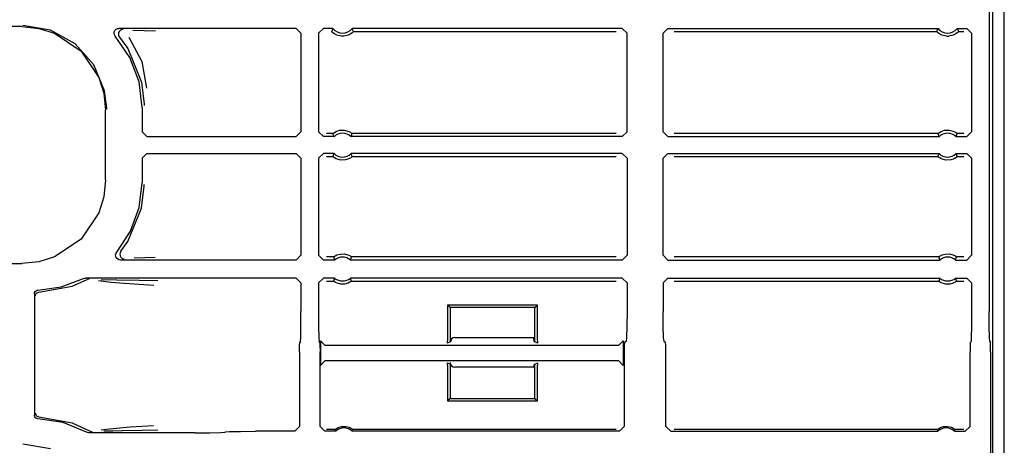
# Model space of a CAD drawing. Extents: x 17 to 68, y 9 to 127.
# Drawn here: x 64 to 68, y 24 to 26 of the extents above; entities that cross this region are included whole.
import ezdxf

# ---------------------------------------------------------------- set-up
doc = ezdxf.new("R2010")
doc.units = 0
doc.header["$MEASUREMENT"] = 0
doc.layers.add('TFR-TRI', color=7, linetype='CONTINUOUS')

msp = doc.modelspace()

# ---------------------------------------------------------------- linework, layer by layer
at = {"layer": 'TFR-TRI', "color": 30, "linetype": 'CONTINUOUS'}
for p, q in [((67.7275, 8.5052), (67.7275, 104.0052)), ((65.4335, 24.3267), (65.7674, 24.3267)), ((65.7674, 24.2017), (65.4335, 24.2017))]:
    msp.add_line(p, q, dxfattribs=at)
at = {"layer": 'TFR-TRI', "color": 113, "linetype": 'CONTINUOUS'}
for p, q in [((67.6642, 32.1019), (67.6642, 24.4342)), ((67.6801, 12.9071), (67.6801, 32.1033)), ((63.6249, 25.6253), (59.0562, 25.6253)), ((63.6249, 25.6253), (63.6959, 25.618)), ((63.7455, 25.6103), (63.6298, 25.6302)), ((63.6959, 25.618), (63.7622, 25.5972)), ((64.0139, 25.6097), (64.0187, 25.6143)), ((64.0187, 25.6143), (64.0248, 25.6172)), ((64.0248, 25.6172), (64.0301, 25.6179)), ((64.7707, 25.6179), (64.0301, 25.6179)), ((64.0435, 25.6134), (64.0373, 25.6108)), ((64.0469, 25.6139), (64.0435, 25.6134)), ((64.0481, 25.614), (64.0469, 25.6139)), ((64.7707, 25.6179), (64.7907, 25.5979)), ((64.8642, 25.5979), (64.8842, 25.6179)), ((64.9243, 25.6179), (64.8842, 25.6179)), ((64.9235, 25.6162), (64.9203, 25.6094)), ((64.9243, 25.6179), (64.9235, 25.6162)), ((66.1325, 25.6179), (65.0041, 25.6179)), ((65.0051, 25.6158), (65.0041, 25.6179)), ((65.0091, 25.6072), (65.0051, 25.6158)), ((66.1325, 25.6179), (66.1525, 25.5979)), ((66.3025, 25.5979), (66.3225, 25.6179)), ((66.3225, 25.6179), (67.4509, 25.6179)), ((67.45, 25.6162), (67.4468, 25.6094)), ((67.4509, 25.6179), (67.45, 25.6162)), ((67.5306, 25.6179), (67.5707, 25.6179)), ((67.5317, 25.6158), (67.5306, 25.6179)), ((67.5357, 25.6072), (67.5317, 25.6158)), ((67.5707, 25.6179), (67.5907, 25.5979)), ((63.8482, 25.5533), (63.7455, 25.6103)), ((63.7622, 25.5972), (63.8723, 25.5229)), ((64.0101, 25.597), (64.0109, 25.6037)), ((64.0116, 25.5904), (64.0101, 25.597)), ((64.0109, 25.6037), (64.0139, 25.6097)), ((64.0151, 25.5847), (64.0116, 25.5904)), ((64.0763, 25.4957), (64.0151, 25.5847)), ((64.0292, 25.6004), (64.0282, 25.5937)), ((64.0282, 25.5937), (64.0294, 25.5871)), ((64.0324, 25.6063), (64.0292, 25.6004)), ((64.0294, 25.5871), (64.0327, 25.5813)), ((64.0373, 25.6108), (64.0324, 25.6063)), ((64.0327, 25.5813), (64.0672, 25.5333)), ((64.0327, 25.5813), (64.0327, 25.5813)), ((64.0724, 25.5814), (64.1259, 25.4792)), ((64.0891, 25.6108), (64.1366, 25.6092)), ((64.1366, 25.6092), (64.1829, 25.6075)), ((64.7907, 25.5979), (64.7907, 25.1854)), ((64.8642, 25.5979), (64.8642, 25.1854)), ((64.9203, 25.6094), (64.9184, 25.605)), ((64.9187, 25.6046), (64.9184, 25.605)), ((64.9206, 25.6025), (64.9187, 25.6046)), ((64.924, 25.5994), (64.9206, 25.6025)), ((64.9301, 25.5949), (64.924, 25.5994)), ((64.9398, 25.5897), (64.9301, 25.5949)), ((64.9594, 25.585), (64.9398, 25.5897)), ((64.969, 25.585), (64.9594, 25.585)), ((64.9873, 25.5892), (64.969, 25.585)), ((64.9987, 25.5951), (64.9873, 25.5892)), ((65.0048, 25.5997), (64.9987, 25.5951)), ((65.0077, 25.6024), (65.0048, 25.5997)), ((65.0095, 25.6043), (65.0077, 25.6024)), ((65.0101, 25.605), (65.0091, 25.6072)), ((65.0101, 25.605), (65.0095, 25.6043)), ((65.0101, 25.605), (66.1066, 25.605)), ((66.1525, 25.1854), (66.1525, 25.5979)), ((66.3025, 25.1854), (66.3025, 25.5979)), ((66.3483, 25.605), (67.4449, 25.605)), ((67.4468, 25.6094), (67.4449, 25.605)), ((67.4452, 25.6046), (67.4449, 25.605)), ((67.4471, 25.6025), (67.4452, 25.6046)), ((67.4505, 25.5994), (67.4471, 25.6025)), ((67.4566, 25.5949), (67.4505, 25.5994)), ((67.4663, 25.5897), (67.4566, 25.5949)), ((67.4859, 25.585), (67.4663, 25.5897)), ((67.4859, 25.585), (67.4955, 25.585)), ((67.5138, 25.5892), (67.4955, 25.585)), ((67.5252, 25.5951), (67.5138, 25.5892)), ((67.5313, 25.5997), (67.5252, 25.5951)), ((67.5342, 25.6024), (67.5313, 25.5997)), ((67.536, 25.6043), (67.5342, 25.6024)), ((67.5366, 25.605), (67.5357, 25.6072)), ((67.5366, 25.605), (67.536, 25.6043)), ((67.5366, 25.605), (67.5578, 25.605)), ((67.5907, 25.5979), (67.5907, 25.1854)), ((63.9263, 25.4654), (63.8482, 25.5533)), ((64.0672, 25.5333), (64.1245, 25.3935)), ((63.8723, 25.5229), (63.9466, 25.4129)), ((64.1145, 25.3946), (64.0763, 25.4957)), ((63.9709, 25.3567), (63.9263, 25.4654)), ((64.1259, 25.4792), (64.1456, 25.3683)), ((63.9466, 25.4129), (63.9674, 25.3466)), ((64.1275, 25.2873), (64.1145, 25.3946)), ((64.1245, 25.3935), (64.1354, 25.3013)), ((63.9674, 25.3466), (63.9747, 25.2755)), ((63.9794, 25.285), (63.9709, 25.3567)), ((63.9794, 25.2802), (63.9794, 25.285)), ((64.1275, 25.2873), (64.1275, 25.1854)), ((64.1354, 25.3013), (64.1355, 25.2953)), ((63.9747, 24.9849), (63.9747, 25.2755)), ((64.1475, 25.1654), (64.1275, 25.1854)), ((64.1475, 25.1654), (64.7707, 25.1654)), ((64.7907, 25.1854), (64.7707, 25.1654)), ((64.8842, 25.1654), (64.8642, 25.1854)), ((64.9287, 25.1654), (64.8842, 25.1654)), ((64.9236, 25.1783), (64.8971, 25.1783)), ((64.9236, 25.1783), (64.9243, 25.1789)), ((64.9236, 25.1783), (64.9244, 25.1761)), ((64.9243, 25.1789), (64.9261, 25.1805)), ((64.9244, 25.1761), (64.9278, 25.1675)), ((64.9261, 25.1805), (64.93, 25.1833)), ((64.9278, 25.1675), (64.9287, 25.1654)), ((64.93, 25.1833), (64.9373, 25.1874)), ((64.9373, 25.1874), (64.9513, 25.1921)), ((64.9513, 25.1921), (64.9715, 25.193)), ((64.9715, 25.193), (64.9909, 25.1875)), ((64.9909, 25.1875), (64.9972, 25.1841)), ((64.9972, 25.1841), (65.0022, 25.1806)), ((64.9997, 25.1654), (65.0005, 25.1671)), ((66.1325, 25.1654), (64.9997, 25.1654)), ((65.0005, 25.1671), (65.0032, 25.1739)), ((65.0022, 25.1806), (65.0041, 25.1789)), ((65.0032, 25.1739), (65.0048, 25.1783)), ((65.0041, 25.1789), (65.0048, 25.1783)), ((66.1066, 25.1783), (65.0048, 25.1783)), ((66.1525, 25.1854), (66.1325, 25.1654)), ((66.3225, 25.1654), (66.3025, 25.1854)), ((66.3225, 25.1654), (67.4552, 25.1654)), ((67.4501, 25.1783), (66.3483, 25.1783)), ((67.4501, 25.1783), (67.4508, 25.1789)), ((67.4501, 25.1783), (67.451, 25.1761)), ((67.4508, 25.1789), (67.4527, 25.1805)), ((67.451, 25.1761), (67.4543, 25.1675)), ((67.4527, 25.1805), (67.4565, 25.1833)), ((67.4543, 25.1675), (67.4552, 25.1654)), ((67.4565, 25.1833), (67.4639, 25.1874)), ((67.4639, 25.1874), (67.4779, 25.1921)), ((67.4779, 25.1921), (67.498, 25.193)), ((67.498, 25.193), (67.5174, 25.1875)), ((67.5174, 25.1875), (67.5237, 25.1841)), ((67.5237, 25.1841), (67.5287, 25.1806)), ((67.5263, 25.1654), (67.527, 25.1671)), ((67.5263, 25.1654), (67.5707, 25.1654)), ((67.527, 25.1671), (67.5297, 25.1739)), ((67.5287, 25.1806), (67.5307, 25.1789)), ((67.5297, 25.1739), (67.5313, 25.1783)), ((67.5307, 25.1789), (67.5313, 25.1783)), ((67.5578, 25.1783), (67.5313, 25.1783)), ((67.5907, 25.1854), (67.5707, 25.1654)), ((64.1275, 25.0751), (64.1475, 25.095)), ((64.1475, 25.095), (64.7707, 25.095)), ((64.7707, 25.095), (64.7907, 25.075)), ((64.8642, 25.075), (64.8842, 25.095)), ((64.9287, 25.095), (64.8842, 25.095)), ((64.8971, 25.0821), (64.9236, 25.0821)), ((64.9252, 25.0865), (64.9236, 25.0821)), ((64.9243, 25.0815), (64.9236, 25.0821)), ((64.9262, 25.0799), (64.9243, 25.0815)), ((64.9279, 25.0933), (64.9252, 25.0865)), ((64.9312, 25.0763), (64.9262, 25.0799)), ((64.9287, 25.095), (64.9279, 25.0933)), ((65.0023, 25.0799), (64.9984, 25.0771)), ((65.0006, 25.0929), (64.9997, 25.095)), ((66.1325, 25.095), (64.9997, 25.095)), ((65.004, 25.0843), (65.0006, 25.0929)), ((65.0041, 25.0815), (65.0023, 25.0799)), ((65.0048, 25.0821), (65.004, 25.0843)), ((65.0048, 25.0821), (65.0041, 25.0815)), ((65.0048, 25.0821), (66.1066, 25.0821)), ((66.1325, 25.095), (66.1525, 25.0751)), ((66.3025, 25.0751), (66.3225, 25.095)), ((66.3225, 25.095), (67.4552, 25.095)), ((66.3483, 25.0821), (67.4501, 25.0821)), ((67.4518, 25.0865), (67.4501, 25.0821)), ((67.4508, 25.0815), (67.4501, 25.0821)), ((67.4527, 25.0799), (67.4508, 25.0815)), ((67.4545, 25.0933), (67.4518, 25.0865)), ((67.4577, 25.0763), (67.4527, 25.0799)), ((67.4552, 25.095), (67.4545, 25.0933)), ((67.5288, 25.0799), (67.5249, 25.0771)), ((67.5272, 25.0929), (67.5263, 25.095)), ((67.5263, 25.095), (67.5707, 25.095)), ((67.5305, 25.0843), (67.5272, 25.0929)), ((67.5307, 25.0815), (67.5288, 25.0799)), ((67.5313, 25.0821), (67.5305, 25.0843)), ((67.5313, 25.0821), (67.5307, 25.0815)), ((67.5313, 25.0821), (67.5578, 25.0821)), ((67.5707, 25.095), (67.5907, 25.075)), ((64.1275, 25.0751), (64.1275, 24.9731)), ((64.7907, 25.075), (64.7907, 24.67)), ((64.8642, 25.075), (64.8642, 24.67)), ((64.9375, 25.0729), (64.9312, 25.0763)), ((64.9569, 25.0674), (64.9375, 25.0729)), ((64.9771, 25.0683), (64.9569, 25.0674)), ((64.9911, 25.073), (64.9771, 25.0683)), ((64.9984, 25.0771), (64.9911, 25.073)), ((66.1525, 25.0751), (66.1525, 24.67)), ((66.3025, 24.67), (66.3025, 25.0751)), ((67.4641, 25.0729), (67.4577, 25.0763)), ((67.4834, 25.0674), (67.4641, 25.0729)), ((67.5036, 25.0683), (67.4834, 25.0674)), ((67.5176, 25.073), (67.5036, 25.0683)), ((67.5249, 25.0771), (67.5176, 25.073)), ((67.5907, 25.075), (67.5907, 24.67)), ((63.9747, 24.9849), (63.9674, 24.9139)), ((64.1152, 24.8689), (64.1275, 24.9731)), ((64.1245, 24.8669), (64.1354, 24.9591)), ((64.1354, 24.9591), (64.1355, 24.9651)), ((63.9674, 24.9139), (63.9466, 24.8475)), ((63.9466, 24.8475), (63.8723, 24.7375)), ((64.0672, 24.7271), (64.1245, 24.8669)), ((64.0792, 24.7704), (64.1152, 24.8689)), ((64.0213, 24.6829), (64.0792, 24.7704)), ((63.8723, 24.7375), (63.7622, 24.6632)), ((64.0385, 24.6863), (64.0672, 24.7271)), ((64.0167, 24.6723), (64.0186, 24.6788)), ((64.0171, 24.6657), (64.0167, 24.6723)), ((64.0186, 24.6788), (64.0213, 24.6829)), ((64.0353, 24.6804), (64.0342, 24.6738)), ((64.0342, 24.6738), (64.0354, 24.6672)), ((64.0385, 24.6863), (64.0353, 24.6804)), ((64.0385, 24.6863), (64.0385, 24.6863)), ((64.7907, 24.67), (64.7707, 24.65)), ((64.8842, 24.65), (64.8642, 24.67)), ((64.9333, 24.6674), (64.9409, 24.6711)), ((64.9409, 24.6711), (64.9554, 24.675)), ((64.9554, 24.675), (64.9715, 24.6752)), ((64.9715, 24.6752), (64.9865, 24.6715)), ((64.9865, 24.6715), (64.9938, 24.6682)), ((64.9938, 24.6682), (64.9983, 24.6654)), ((66.1525, 24.67), (66.1325, 24.65)), ((66.3225, 24.65), (66.3025, 24.67)), ((67.4598, 24.6674), (67.4675, 24.6711)), ((67.4675, 24.6711), (67.4819, 24.675)), ((67.4819, 24.675), (67.498, 24.6752)), ((67.498, 24.6752), (67.5131, 24.6715)), ((67.5131, 24.6715), (67.5203, 24.6682)), ((67.5203, 24.6682), (67.5248, 24.6654)), ((67.5907, 24.67), (67.5707, 24.65)), ((59.2857, 24.6351), (63.6249, 24.6351)), ((63.6959, 24.6424), (63.6249, 24.6351)), ((63.7622, 24.6632), (63.6959, 24.6424)), ((64.0196, 24.6595), (64.0171, 24.6657)), ((64.0241, 24.6544), (64.0196, 24.6595)), ((64.03, 24.6511), (64.0241, 24.6544)), ((64.0366, 24.65), (64.03, 24.6511)), ((64.0354, 24.6672), (64.0387, 24.6613)), ((64.7707, 24.65), (64.0366, 24.65)), ((64.0387, 24.6613), (64.0437, 24.6569)), ((64.0437, 24.6569), (64.0499, 24.6544)), ((64.0499, 24.6544), (64.0529, 24.654)), ((64.0529, 24.654), (64.0542, 24.6539)), ((64.1386, 24.6588), (64.0945, 24.6571)), ((64.1822, 24.6604), (64.1386, 24.6588)), ((64.9313, 24.65), (64.8842, 24.65)), ((64.9268, 24.6629), (64.8971, 24.6629)), ((64.9268, 24.6629), (64.9275, 24.6635)), ((64.9268, 24.6629), (64.9275, 24.6608)), ((64.9275, 24.6635), (64.9294, 24.6649)), ((64.9275, 24.6608), (64.9305, 24.6521)), ((64.9294, 24.6649), (64.9333, 24.6674)), ((64.9305, 24.6521), (64.9313, 24.65)), ((64.9971, 24.65), (64.9977, 24.6517)), ((66.1325, 24.65), (64.9971, 24.65)), ((64.9977, 24.6517), (65.0002, 24.6586)), ((64.9983, 24.6654), (65.0006, 24.6638)), ((65.0002, 24.6586), (65.0016, 24.6629)), ((65.0006, 24.6638), (65.0016, 24.663)), ((65.0016, 24.663), (65.0016, 24.6629)), ((66.1066, 24.6629), (65.0016, 24.6629)), ((66.3225, 24.65), (67.4578, 24.65)), ((67.4533, 24.6629), (66.3483, 24.6629)), ((67.4533, 24.6629), (67.454, 24.6635)), ((67.4533, 24.6629), (67.454, 24.6608)), ((67.454, 24.6635), (67.4559, 24.6649)), ((67.454, 24.6608), (67.4571, 24.6521)), ((67.4559, 24.6649), (67.4598, 24.6674)), ((67.4571, 24.6521), (67.4578, 24.65)), ((67.5236, 24.65), (67.5243, 24.6517)), ((67.5236, 24.65), (67.5707, 24.65)), ((67.5243, 24.6517), (67.5267, 24.6586)), ((67.5248, 24.6654), (67.5271, 24.6638)), ((67.5267, 24.6586), (67.5282, 24.6629)), ((67.5271, 24.6638), (67.5281, 24.663)), ((67.5281, 24.663), (67.5282, 24.6629)), ((67.5578, 24.6629), (67.5282, 24.6629)), ((63.7897, 24.5376), (63.8821, 24.5725)), ((63.8348, 24.5408), (63.8974, 24.5683)), ((63.8821, 24.5725), (63.8885, 24.5745)), ((63.8885, 24.5745), (63.8912, 24.5747)), ((64.7707, 24.5747), (63.8912, 24.5747)), ((63.9038, 24.5705), (63.8974, 24.5683)), ((63.9061, 24.5707), (63.9038, 24.5705)), ((63.9068, 24.5707), (63.9061, 24.5707)), ((63.9971, 24.5565), (63.9451, 24.5632)), ((63.9562, 24.5686), (64.0219, 24.5675)), ((64.0537, 24.552), (63.9971, 24.5565)), ((64.0219, 24.5675), (64.1155, 24.5658)), ((64.1553, 24.5452), (64.0537, 24.552)), ((64.1155, 24.5658), (64.1932, 24.5639)), ((64.1756, 24.5439), (64.1553, 24.5452)), ((64.7707, 24.5747), (64.7907, 24.5547)), ((64.7907, 24.5547), (64.7907, 24.4342)), ((64.8642, 24.5547), (64.8842, 24.5747)), ((64.8642, 24.5547), (64.8642, 24.4342)), ((64.9313, 24.5747), (64.8842, 24.5747)), ((64.8971, 24.5618), (64.9268, 24.5618)), ((64.9282, 24.5661), (64.9268, 24.5618)), ((64.9268, 24.5617), (64.9268, 24.5618)), ((64.9278, 24.5609), (64.9268, 24.5617)), ((64.9301, 24.5593), (64.9278, 24.5609)), ((64.9307, 24.573), (64.9282, 24.5661)), ((64.9347, 24.5565), (64.9301, 24.5593)), ((64.9313, 24.5747), (64.9307, 24.573)), ((64.9419, 24.5532), (64.9347, 24.5565)), ((64.9569, 24.5495), (64.9419, 24.5532)), ((64.973, 24.5497), (64.9569, 24.5495)), ((64.9875, 24.5536), (64.973, 24.5497)), ((64.9951, 24.5573), (64.9875, 24.5536)), ((64.999, 24.5598), (64.9951, 24.5573)), ((66.1325, 24.5747), (64.9971, 24.5747)), ((64.9979, 24.5725), (64.9971, 24.5747)), ((65.0009, 24.5639), (64.9979, 24.5725)), ((65.001, 24.5612), (64.999, 24.5598)), ((65.0016, 24.5618), (65.0009, 24.5639)), ((65.0016, 24.5618), (65.001, 24.5612)), ((65.0016, 24.5618), (66.1066, 24.5618)), ((66.1325, 24.5747), (66.1525, 24.5547)), ((66.1525, 24.5547), (66.1525, 24.4342)), ((66.3025, 24.5547), (66.3225, 24.5747)), ((66.3025, 24.5547), (66.3025, 24.4342)), ((66.3225, 24.5747), (67.4578, 24.5747)), ((66.3483, 24.5618), (67.4533, 24.5618)), ((67.4548, 24.5661), (67.4533, 24.5618)), ((67.4533, 24.5617), (67.4533, 24.5618)), ((67.4543, 24.5609), (67.4533, 24.5617)), ((67.4566, 24.5593), (67.4543, 24.5609)), ((67.4572, 24.573), (67.4548, 24.5661)), ((67.4612, 24.5565), (67.4566, 24.5593)), ((67.4578, 24.5747), (67.4572, 24.573)), ((67.4684, 24.5532), (67.4612, 24.5565)), ((67.4835, 24.5495), (67.4684, 24.5532)), ((67.4995, 24.5497), (67.4835, 24.5495)), ((67.514, 24.5536), (67.4995, 24.5497)), ((67.5216, 24.5573), (67.514, 24.5536)), ((67.5256, 24.5598), (67.5216, 24.5573)), ((67.5244, 24.5725), (67.5236, 24.5747)), ((67.5236, 24.5747), (67.5707, 24.5747)), ((67.5274, 24.5639), (67.5244, 24.5725)), ((67.5275, 24.5612), (67.5256, 24.5598)), ((67.5282, 24.5618), (67.5274, 24.5639)), ((67.5282, 24.5618), (67.5275, 24.5612)), ((67.5282, 24.5618), (67.5578, 24.5618)), ((67.5707, 24.5747), (67.5907, 24.5547)), ((67.5907, 24.5547), (67.5907, 24.4342)), ((63.6775, 24.5086), (63.6783, 24.5136)), ((63.6775, 24.5086), (63.6775, 24.0018)), ((63.6783, 24.5136), (63.6808, 24.518)), ((63.6808, 24.518), (63.6845, 24.5214)), ((63.6816, 24.5003), (63.682, 24.5038)), ((63.682, 24.5038), (63.6831, 24.507)), ((63.6831, 24.507), (63.6848, 24.5096)), ((63.6845, 24.5214), (63.6892, 24.5233)), ((63.6848, 24.5096), (63.6869, 24.5118)), ((63.6869, 24.5118), (63.6916, 24.5145)), ((63.6892, 24.5233), (63.692, 24.5236)), ((63.6916, 24.5145), (63.6962, 24.5153)), ((63.692, 24.5236), (63.7897, 24.5376)), ((63.6962, 24.5153), (63.8348, 24.5408)), ((64.7905, 24.3723), (64.7907, 24.4342)), ((64.8642, 24.4342), (64.8645, 24.3723)), ((65.7779, 24.4614), (65.4029, 24.4614)), ((65.4134, 24.4509), (65.4029, 24.4614)), ((65.4029, 24.4614), (65.4029, 24.3227)), ((65.4134, 24.4509), (65.4134, 24.3086)), ((65.7674, 24.4509), (65.4134, 24.4509)), ((65.7674, 24.4509), (65.7779, 24.4614)), ((65.7674, 24.3086), (65.7674, 24.4509)), ((65.7779, 24.3227), (65.7779, 24.4614)), ((66.1525, 24.4342), (66.1519, 24.3723)), ((66.303, 24.3723), (66.3025, 24.4342)), ((67.5907, 24.4342), (67.5904, 24.3723)), ((67.6645, 24.3723), (67.6642, 24.4342)), ((64.7897, 24.3266), (64.7905, 24.3723)), ((64.8645, 24.3723), (64.8653, 24.3266)), ((66.1519, 24.3723), (66.1503, 24.3266)), ((66.3046, 24.3266), (66.303, 24.3723)), ((67.5904, 24.3723), (67.5897, 24.3266)), ((67.6653, 24.3266), (67.6645, 24.3723)), ((64.7848, 24.2939), (64.7853, 24.3059)), ((64.7886, 24.3092), (64.7853, 24.3059)), ((64.7886, 24.3092), (64.7897, 24.3266)), ((64.8653, 24.3266), (64.8663, 24.3092)), ((64.8696, 24.3059), (64.8663, 24.3092)), ((64.8696, 24.3059), (64.8701, 24.2939)), ((64.8722, 24.3129), (64.8722, 24.2099)), ((64.8922, 24.2929), (64.8722, 24.3129)), ((65.4029, 24.3227), (65.4016, 24.3027)), ((65.4134, 24.3086), (65.4016, 24.3027)), ((65.418, 24.3109), (65.4136, 24.3087)), ((65.418, 24.3109), (65.4189, 24.3205)), ((65.7618, 24.3259), (65.7618, 24.3267)), ((65.7618, 24.3259), (65.7629, 24.3109)), ((65.7629, 24.3109), (65.7674, 24.3086)), ((65.7793, 24.3027), (65.7674, 24.3086)), ((65.7793, 24.3027), (65.7779, 24.3227)), ((66.1364, 24.3129), (66.1164, 24.2929)), ((66.1364, 24.3129), (66.1364, 24.2099)), ((66.1416, 24.3059), (66.1406, 24.2939)), ((66.1482, 24.3092), (66.1416, 24.3059)), ((66.1503, 24.3266), (66.1482, 24.3092)), ((66.3068, 24.3092), (66.3046, 24.3266)), ((66.3133, 24.3059), (66.3068, 24.3092)), ((66.3143, 24.2939), (66.3133, 24.3059)), ((67.5853, 24.3059), (67.5848, 24.2939)), ((67.5853, 24.3059), (67.5886, 24.3092)), ((67.5897, 24.3266), (67.5886, 24.3092)), ((67.6664, 24.3092), (67.6653, 24.3266)), ((67.6664, 24.3092), (67.6696, 24.3059)), ((67.6701, 24.2939), (67.6696, 24.3059)), ((64.7846, 24.2659), (64.7848, 24.2939)), ((64.7846, 24.2659), (64.7846, 23.9544)), ((64.8701, 24.2939), (64.8703, 24.2659)), ((64.8703, 23.9544), (64.8703, 24.2659)), ((66.1164, 24.2929), (64.8922, 24.2929)), ((66.1406, 24.2939), (66.1403, 24.2659)), ((66.1403, 24.2659), (66.1403, 23.9544)), ((66.3147, 24.2659), (66.3143, 24.2939)), ((66.3147, 23.9544), (66.3147, 24.2659)), ((67.5848, 24.2939), (67.5846, 24.2659)), ((67.5846, 23.9544), (67.5846, 24.2659)), ((67.6703, 24.2659), (67.6701, 24.2939)), ((67.6703, 24.2659), (67.6703, 20.7445)), ((64.8722, 24.2099), (64.8922, 24.2299)), ((64.8922, 24.2299), (66.1164, 24.2299)), ((65.4016, 24.2201), (65.4134, 24.2142)), ((65.4016, 24.2201), (65.4029, 24.2001)), ((65.7674, 24.2142), (65.7793, 24.2201)), ((65.7779, 24.2001), (65.7793, 24.2201)), ((66.1164, 24.2299), (66.1364, 24.2099)), ((65.4029, 24.2001), (65.4029, 24.0614)), ((65.4134, 24.2142), (65.4134, 24.0719)), ((65.418, 24.2119), (65.4154, 24.2132)), ((65.4186, 24.2083), (65.418, 24.2119)), ((65.7629, 24.2119), (65.7619, 24.2017)), ((65.7629, 24.2119), (65.7674, 24.2142)), ((65.7674, 24.0719), (65.7674, 24.2142)), ((65.7779, 24.0614), (65.7779, 24.2001)), ((65.4134, 24.0719), (65.4029, 24.0614)), ((65.4029, 24.0614), (65.7779, 24.0614)), ((65.4134, 24.0719), (65.7674, 24.0719)), ((65.7674, 24.0719), (65.7779, 24.0614)), ((63.6816, 24.0101), (63.682, 24.0066)), ((63.6777, 23.9989), (63.6775, 24.0018)), ((63.6795, 23.9942), (63.6777, 23.9989)), ((63.6827, 23.9904), (63.6795, 23.9942)), ((63.682, 24.0066), (63.6831, 24.0034)), ((63.6871, 23.9878), (63.6827, 23.9904)), ((63.6831, 24.0034), (63.6848, 24.0008)), ((63.6848, 24.0008), (63.6869, 23.9986)), ((63.6869, 23.9986), (63.6916, 23.9959)), ((63.692, 23.9868), (63.6871, 23.9878)), ((63.6916, 23.9959), (63.6962, 23.9951)), ((63.7971, 23.9709), (63.692, 23.9868)), ((63.6962, 23.9951), (63.8348, 23.9697)), ((63.8956, 23.9308), (63.7971, 23.9709)), ((63.8348, 23.9697), (63.9103, 23.9349)), ((63.8987, 23.9294), (63.8956, 23.9308)), ((63.9053, 23.9283), (63.8987, 23.9294)), ((64.3485, 23.9283), (63.9053, 23.9283)), ((63.9103, 23.9349), (63.9166, 23.9326)), ((63.9103, 23.9349), (63.9103, 23.9349)), ((63.9166, 23.9326), (63.9196, 23.9322)), ((63.9196, 23.9322), (63.9203, 23.9322)), ((63.9565, 23.9401), (63.9778, 23.9437)), ((64.0053, 23.9351), (63.9681, 23.9344)), ((63.9778, 23.9437), (64.0778, 23.9524)), ((64.0452, 23.9358), (64.0053, 23.9351)), ((64.1273, 23.9373), (64.0452, 23.9358)), ((64.0778, 23.9524), (64.1751, 23.9591)), ((64.1927, 23.9391), (64.1273, 23.9373)), ((64.3485, 23.9283), (64.4104, 23.9285)), ((64.4104, 23.9285), (64.456, 23.9293)), ((64.456, 23.9293), (64.4735, 23.9304)), ((64.4753, 23.9322), (64.4735, 23.9304)), ((64.4753, 23.9322), (64.4928, 23.9333)), ((64.4928, 23.9333), (64.5384, 23.9341)), ((64.5384, 23.9341), (64.6003, 23.9344)), ((64.7646, 23.9344), (64.6003, 23.9344)), ((64.7846, 23.9544), (64.7646, 23.9344)), ((64.8903, 23.9344), (64.8703, 23.9544)), ((64.9359, 23.9344), (64.8903, 23.9344)), ((64.9333, 23.9412), (64.8971, 23.9412)), ((64.9333, 23.9412), (64.9339, 23.9418)), ((64.9333, 23.9412), (64.934, 23.9392)), ((64.9339, 23.9418), (64.9358, 23.9434)), ((64.934, 23.9392), (64.9359, 23.9344)), ((64.9358, 23.9434), (64.9396, 23.9461)), ((64.9396, 23.9461), (64.9466, 23.95)), ((64.9466, 23.95), (64.9597, 23.9542)), ((64.9597, 23.9542), (64.9777, 23.9548)), ((64.9777, 23.9548), (64.9921, 23.9509)), ((64.9921, 23.9509), (64.9994, 23.9472)), ((64.9994, 23.9472), (65.0039, 23.9441)), ((65.0039, 23.9441), (65.0063, 23.9422)), ((65.0047, 23.9344), (65.0054, 23.9361)), ((66.1202, 23.9344), (65.0047, 23.9344)), ((65.0054, 23.9361), (65.0073, 23.9412)), ((65.0063, 23.9422), (65.0073, 23.9412)), ((66.1066, 23.9412), (65.0073, 23.9412)), ((65.0073, 23.9412), (65.0073, 23.9412)), ((66.1403, 23.9544), (66.1202, 23.9344)), ((66.3347, 23.9344), (66.3147, 23.9544)), ((66.3347, 23.9344), (67.4502, 23.9344)), ((67.4476, 23.9412), (66.3483, 23.9412)), ((67.4476, 23.9412), (67.4482, 23.9418)), ((67.4476, 23.9412), (67.4483, 23.9392)), ((67.4482, 23.9418), (67.4501, 23.9434)), ((67.4483, 23.9392), (67.4502, 23.9344)), ((67.4501, 23.9434), (67.4539, 23.9461)), ((67.4539, 23.9461), (67.4609, 23.95)), ((67.4609, 23.95), (67.474, 23.9542)), ((67.474, 23.9542), (67.492, 23.9548)), ((67.492, 23.9548), (67.5064, 23.9509)), ((67.5064, 23.9509), (67.5137, 23.9472)), ((67.5137, 23.9472), (67.5182, 23.9441)), ((67.5182, 23.9441), (67.5206, 23.9422)), ((67.519, 23.9344), (67.5197, 23.9361)), ((67.519, 23.9344), (67.5646, 23.9344)), ((67.5197, 23.9361), (67.5217, 23.9412)), ((67.5206, 23.9422), (67.5216, 23.9412)), ((67.5216, 23.9412), (67.5217, 23.9412)), ((67.5578, 23.9412), (67.5217, 23.9412)), ((67.5846, 23.9544), (67.5646, 23.9344)), ((63.7455, 23.8603), (63.6298, 23.8802))]:
    msp.add_line(p, q, dxfattribs=at)
for centre, start, end in [((64.9642, 25.6481), 217.104, 322.896), ((67.4907, 25.6481), 217.104, 322.896), ((64.9642, 25.1302), 44.6895, 135.3105), ((67.4907, 25.1302), 44.6895, 135.3105), ((64.9642, 25.1302), 224.6895, 315.3105), ((67.4907, 25.1302), 224.6895, 315.3105), ((64.9642, 24.6123), 48.8739, 131.1261), ((67.4907, 24.6123), 48.8739, 131.1261), ((64.9642, 24.6123), 228.8739, 311.1261), ((67.4907, 24.6123), 228.8739, 311.1261), ((64.9703, 23.8981), 46.5062, 133.4938), ((67.4846, 23.8981), 46.5062, 133.4938)]:
    msp.add_arc(centre, 0.05, start, end, dxfattribs=at)
at = {"layer": 'TFR-TRI', "color": 30, "linetype": 'CONTINUOUS'}
for centre, start, end in [((65.4335, 24.3067), 90, 180), ((65.4335, 24.2217), 180, 270)]:
    msp.add_arc(centre, 0.02, start, end, dxfattribs=at)

doc.saveas('drawing.dxf')
